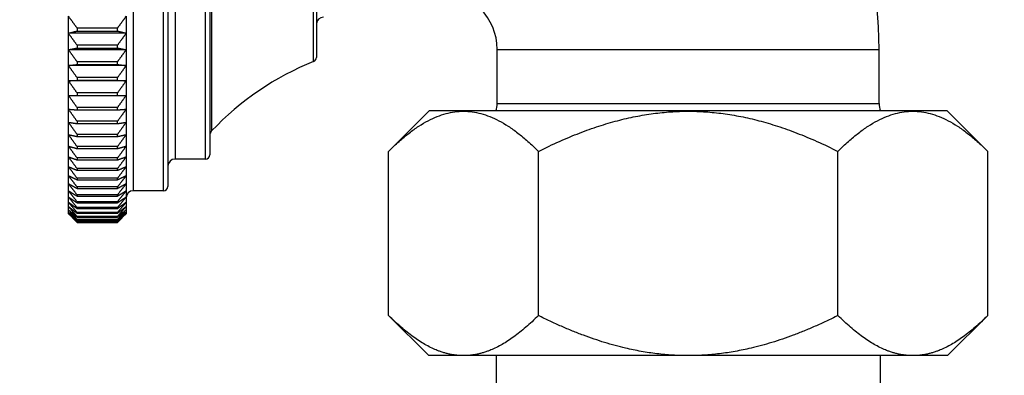
# Model space of a CAD drawing. Units: millimetres. Extents: x 57 to 2064, y 57 to 1443.
# Drawn here: x 182 to 251, y 506 to 530 of the extents above; entities that cross this region are included whole.
import ezdxf

# ---------------------------------------------------------------- set-up
doc = ezdxf.new("R2010")
doc.units = ezdxf.units.MM
doc.header["$LTSCALE"] = 7.142857
for name, color, linetype, lineweight, true_color in [('Dimension (ISO)', 7, 'Continuous', 18, 0x00003f), ('Visible (ISO)', 7, 'Continuous', 25, 0x00003f), ('Visible Narrow (ISO)', 7, 'Continuous', 25, 0x00003f)]:
    doc.layers.add(name, color=color, linetype=linetype, lineweight=lineweight, true_color=true_color)
doc.styles.add('Samuel Heath (ISO)', font='tahoma.ttf')
doc.dimstyles.new('Samuel Heath (ISO)', dxfattribs={"dimscale": 7.142857, "dimtxt": 3, "dimasz": 2.5, "dimexe": 1, "dimexo": 1.5, "dimgap": 0.762, "dimtad": 0, "dimtih": 1, "dimtoh": 1, "dimdec": 4, "dimlfac": 0.03937, "dimrnd": 1e-08, "dimzin": 1, "dimdsep": 46, "dimlunit": 5, "dimtxsty": 'Samuel Heath (ISO)', "dimcen": 0.09, "dimdle": 10, "dimclrd": 256, "dimclre": 256, "dimclrt": 256, "dimazin": 0, "dimtfac": 1, "dimtmove": 0, "dimatfit": 3, "dimfxl": 0, "dimfrac": 2, "dimtolj": 1, "dimtzin": 0, "dimlwd": 15, "dimlwe": 15, "dimarcsym": 0})

# ---------------------------------------------------------------- blocks, each defined once
blk = doc.blocks.new('*D20')
at = {"layer": 'Defpoints', "color": 0, "transparency": 16777216}
for p in [(140.208, 545.39), (202.8, 545.39), (202.8, 343.29)]:
    blk.add_point(p, dxfattribs=at)
at = {"layer": 'Dimension (ISO)', "color": 176, "lineweight": 15, "true_color": 0x000080, "transparency": 16777216}
for p, q in [((158.065, 645.26), (140.208, 645.26)), ((140.208, 645.26), (140.208, 545.39)), ((192.086, 545.39), (133.065, 545.39)), ((140.208, 361.147), (140.208, 527.533)), ((192.086, 343.29), (133.065, 343.29))]:
    blk.add_line(p, q, dxfattribs=at)
at = {"layer": 'Dimension (ISO)', "color": 176, "true_color": 0x000080, "transparency": 16777216}
for points in [[(137.232, 527.533), (143.184, 527.533), (140.208, 545.39)], [(137.232, 361.147), (143.184, 361.147), (140.208, 343.29)]]:
    blk.add_solid(points, dxfattribs=at)
at = {"layer": 'Dimension (ISO)', "color": 176, "lineweight": 18, "true_color": 0x000080, "transparency": 16777216, "insert": (170.488, 656.464), "char_height": 21.4286, "attachment_point": 2, "style": 'Samuel Heath (ISO)'}
blk.add_mtext('\\A1;8', dxfattribs=at)

msp = doc.modelspace()

# ---------------------------------------------------------------- linework, layer by layer
at = {"layer": 'Visible (ISO)'}
for p, q in [((192.68823, 572.14028), (192.68823, 518.64028)), ((195.58823, 569.94028), (195.58823, 520.84028)), ((202.98823, 563.18663), (202.98823, 527.59393)), ((185.78823, 529.27082), (185.78823, 530.45241)), ((189.78823, 530.45241), (189.78823, 529.27082)), ((186.38823, 529.63588), (186.38823, 529.42767)), ((189.18823, 529.63588), (186.38823, 529.63588)), ((189.18823, 529.42767), (189.18823, 529.63588)), ((185.78823, 528.12807), (185.78823, 529.27082)), ((189.78823, 529.27082), (185.78823, 529.27082)), ((186.38823, 529.42767), (189.18823, 529.42767)), ((189.78823, 529.27082), (189.78823, 528.12807)), ((185.78823, 527.02689), (185.78823, 528.12807)), ((189.78823, 528.12807), (185.78823, 528.12807)), ((186.38823, 528.4456), (186.38823, 528.24424)), ((189.18823, 528.4456), (186.38823, 528.4456)), ((186.38823, 528.24424), (189.18823, 528.24424)), ((189.18823, 528.24424), (189.18823, 528.4456)), ((189.78823, 528.12807), (189.78823, 527.02689)), ((215.53823, 524.39028), (215.53823, 528.14028)), ((242.03823, 524.39028), (242.03823, 528.14028)), ((185.78823, 525.96996), (185.78823, 527.02689)), ((189.78823, 527.02689), (185.78823, 527.02689)), ((186.38823, 527.29614), (186.38823, 527.1021)), ((189.18823, 527.29614), (186.38823, 527.29614)), ((186.38823, 527.1021), (189.18823, 527.1021)), ((189.18823, 527.1021), (189.18823, 527.29614)), ((189.78823, 527.02689), (189.78823, 525.96996)), ((186.38823, 526.19027), (186.38823, 526.00403)), ((189.18823, 526.19027), (186.38823, 526.19027)), ((189.18823, 526.00403), (189.18823, 526.19027)), ((185.78823, 524.95981), (185.78823, 525.96996)), ((189.78823, 525.96996), (185.78823, 525.96996)), ((186.38823, 526.00403), (189.18823, 526.00403)), ((189.78823, 525.96996), (189.78823, 524.95981)), ((185.78823, 523.99888), (185.78823, 524.95981)), ((186.38823, 525.13065), (186.38823, 524.95266)), ((189.18823, 525.13065), (186.38823, 525.13065)), ((186.38823, 524.95266), (189.18823, 524.95266)), ((189.18823, 524.95266), (189.18823, 525.13065)), ((189.78823, 524.95981), (189.78823, 523.99888)), ((185.78823, 523.08949), (185.78823, 523.99888)), ((186.38823, 524.11985), (186.38823, 523.95052)), ((189.18823, 524.11985), (186.38823, 524.11985)), ((189.18823, 523.95052), (189.18823, 524.11985)), ((189.78823, 523.99888), (189.78823, 523.08949)), ((186.38823, 523.95052), (189.18823, 523.95052)), ((210.82073, 523.89028), (208.00362, 521.07317)), ((246.75573, 523.89028), (210.82073, 523.89028)), ((246.75573, 523.89028), (249.57284, 521.07317)), ((185.78823, 522.23382), (185.78823, 523.08949)), ((186.38823, 523.16028), (186.38823, 523.00004)), ((189.18823, 523.16028), (186.38823, 523.16028)), ((186.38823, 523.00004), (189.18823, 523.00004)), ((189.18823, 523.00004), (189.18823, 523.16028)), ((189.78823, 523.08949), (189.78823, 522.23382)), ((185.78823, 521.43394), (185.78823, 522.23382)), ((186.38823, 522.25427), (186.38823, 522.10349)), ((189.18823, 522.25427), (186.38823, 522.25427)), ((186.38823, 522.10349), (189.18823, 522.10349)), ((189.18823, 522.10349), (189.18823, 522.25427)), ((189.78823, 522.23382), (189.78823, 521.43394)), ((185.78823, 520.69176), (185.78823, 521.43394)), ((186.38823, 521.40399), (186.38823, 521.26305)), ((189.18823, 521.40399), (186.38823, 521.40399)), ((186.38823, 521.26305), (189.18823, 521.26305)), ((189.18823, 521.26305), (189.18823, 521.40399)), ((189.78823, 521.43394), (189.78823, 520.69176)), ((185.78823, 520.00909), (185.78823, 520.69176)), ((186.38823, 520.6115), (186.38823, 520.48073)), ((189.18823, 520.6115), (186.38823, 520.6115)), ((189.18823, 520.48073), (189.18823, 520.6115)), ((189.78823, 520.69176), (189.78823, 520.00909)), ((208.00362, 509.67489), (208.00362, 521.07317)), ((218.39592, 509.67489), (218.39592, 521.07317)), ((239.18053, 509.67489), (239.18053, 521.07317)), ((249.57284, 509.67489), (249.57284, 521.07317)), ((185.78823, 519.38757), (185.78823, 520.00909)), ((186.38823, 520.48073), (189.18823, 520.48073)), ((189.78823, 520.00909), (189.78823, 519.38757)), ((195.28823, 520.54028), (193.18823, 520.54028)), ((185.78823, 518.82869), (185.78823, 519.38757)), ((186.38823, 519.87871), (186.38823, 519.75842)), ((189.18823, 519.87871), (186.38823, 519.87871)), ((186.38823, 519.75842), (189.18823, 519.75842)), ((189.18823, 519.75842), (189.18823, 519.87871)), ((189.78823, 519.38757), (189.78823, 518.82869)), ((185.78823, 518.33379), (185.78823, 518.82869)), ((186.38823, 519.20737), (186.38823, 519.09785)), ((189.18823, 519.20737), (186.38823, 519.20737)), ((186.38823, 519.09785), (189.18823, 519.09785)), ((186.38823, 518.59911), (186.38823, 518.50063)), ((189.18823, 518.59911), (186.38823, 518.59911)), ((189.18823, 519.09785), (189.18823, 519.20737)), ((189.18823, 518.50063), (189.18823, 518.59911)), ((189.78823, 518.82869), (189.78823, 518.33379)), ((185.78823, 517.90408), (185.78823, 518.33379)), ((185.78823, 517.54059), (185.78823, 517.90408)), ((186.38823, 518.50063), (189.18823, 518.50063)), ((186.38823, 518.0554), (186.38823, 517.96819)), ((189.18823, 518.0554), (186.38823, 518.0554)), ((186.38823, 517.96819), (189.18823, 517.96819)), ((189.18823, 517.96819), (189.18823, 518.0554)), ((189.78823, 518.33379), (189.78823, 517.90408)), ((189.78823, 517.90408), (189.78823, 517.54059)), ((192.38823, 518.34028), (190.28823, 518.34028)), ((185.78823, 517.24418), (185.78823, 517.54059)), ((185.78823, 517.01559), (185.78823, 517.24418)), ((186.38823, 517.57753), (186.38823, 517.50181)), ((189.18823, 517.57753), (186.38823, 517.57753)), ((186.38823, 517.50181), (189.18823, 517.50181)), ((186.38823, 517.16667), (186.38823, 517.10262)), ((189.18823, 517.16667), (186.38823, 517.16667)), ((189.18823, 517.50181), (189.18823, 517.57753)), ((189.18823, 517.10262), (189.18823, 517.16667)), ((189.78823, 517.54059), (189.78823, 517.24418)), ((189.78823, 517.24418), (189.78823, 517.01559)), ((185.78823, 516.85535), (185.78823, 517.01559)), ((185.78823, 516.76385), (185.78823, 516.85535)), ((185.78823, 516.74028), (185.78823, 516.76385)), ((185.78823, 516.74028), (186.03547, 516.49304)), ((186.38823, 517.10262), (189.18823, 517.10262)), ((186.38823, 516.8238), (186.38823, 516.77157)), ((189.18823, 516.8238), (186.38823, 516.8238)), ((186.38823, 516.77157), (189.18823, 516.77157)), ((186.38823, 516.54975), (186.38823, 516.50947)), ((189.18823, 516.54975), (186.38823, 516.54975)), ((186.38823, 516.50947), (189.18823, 516.50947)), ((189.18823, 516.77157), (189.18823, 516.8238)), ((189.18823, 516.50947), (189.18823, 516.54975)), ((189.78823, 516.74028), (189.54099, 516.49304)), ((189.78823, 517.01559), (189.78823, 516.85535)), ((189.78823, 516.85535), (189.78823, 516.76385)), ((189.78823, 516.76385), (189.78823, 516.74028)), ((186.38823, 516.34518), (186.38823, 516.31695)), ((189.18823, 516.34518), (186.38823, 516.34518)), ((186.38823, 516.31695), (189.18823, 516.31695)), ((186.38823, 516.21058), (186.38823, 516.19446)), ((189.18823, 516.21058), (186.38823, 516.21058)), ((186.38823, 516.19446), (189.18823, 516.19446)), ((186.38823, 516.14628), (186.38823, 516.14231)), ((189.18823, 516.14628), (186.38823, 516.14628)), ((186.38823, 516.14231), (189.18823, 516.14231)), ((189.18823, 516.31695), (189.18823, 516.34518)), ((189.18823, 516.19446), (189.18823, 516.21058)), ((189.18823, 516.14231), (189.18823, 516.14628)), ((210.78823, 506.89028), (208.00362, 509.67489)), ((246.78823, 506.89028), (249.57284, 509.67489)), ((213.19977, 506.89028), (210.78823, 506.89028)), ((228.78823, 506.89028), (213.19977, 506.89028)), ((215.46323, 506.89028), (215.46323, 503.69028)), ((244.37669, 506.89028), (228.78823, 506.89028)), ((242.11323, 506.89028), (242.11323, 503.69028)), ((246.78823, 506.89028), (244.37669, 506.89028))]:
    msp.add_line(p, q, dxfattribs=at)
for centre, radius, start, end in [((211.53823, 528.14028), 30.5, 0, 90), ((211.53823, 528.14028), 4, 0, 90), ((203.48823, 529.89028), 0.5, 90, 180), ((202.68823, 527.59393), 0.3, 291.9474816, 0), ((210.27549, 508.76514), 20, 111.9474816, 136.6815355), ((214.03823, 524.39028), 1.5, 340.5287794, 0), ((243.53823, 524.39028), 1.5, 180, 199.4712206), ((196.08823, 522.14317), 0.5, 136.6815355, 180), ((195.28823, 520.84028), 0.3, 270, 0), ((193.18823, 520.04028), 0.5, 90, 180), ((192.38823, 518.64028), 0.3, 270, 0), ((190.28823, 517.84028), 0.5, 90, 180)]:
    msp.add_arc(centre, radius, start, end, dxfattribs=at)
for points, weights in [([(186.38823, 529.63588), (186.08214, 530.04838), (185.78823, 530.45241)], [1, 1.00010525396, 1]), ([(189.78823, 530.45241), (189.49432, 530.04838), (189.18823, 529.63588)], [1, 1.00010525396, 1]), ([(185.78823, 529.27082), (186.08214, 529.34844), (186.38823, 529.42767)], [1, 1.00010525396, 1]), ([(186.38823, 528.4456), (186.08214, 528.86249), (185.78823, 529.27082)], [1, 1.00010525396, 1]), ([(189.18823, 529.42767), (189.49432, 529.34844), (189.78823, 529.27082)], [1, 1.00010525397, 1]), ([(189.78823, 529.27082), (189.49432, 528.86249), (189.18823, 528.4456)], [1, 1.00010525396, 1]), ([(185.78823, 528.12807), (186.08214, 528.18555), (186.38823, 528.24424)], [1, 1.00010525396, 1]), ([(186.38823, 527.29614), (186.08214, 527.71641), (185.78823, 528.12807)], [1, 1.00010525396, 1]), ([(189.18823, 528.24424), (189.49432, 528.18555), (189.78823, 528.12807)], [1, 1.00010525397, 1]), ([(189.78823, 528.12807), (189.49432, 527.71641), (189.18823, 527.29614)], [1, 1.00010525396, 1]), ([(185.78823, 527.02689), (186.08214, 527.06411), (186.38823, 527.1021)], [1, 1.00010525396, 1]), ([(186.38823, 526.19027), (186.08214, 526.61292), (185.78823, 527.02689)], [1, 1.00010525396, 1]), ([(189.18823, 527.1021), (189.49432, 527.06411), (189.78823, 527.02689)], [1, 1.00010525396, 1]), ([(189.78823, 527.02689), (189.49432, 526.61292), (189.18823, 526.19027)], [1, 1.00010525397, 1]), ([(185.78823, 525.96996), (186.08214, 525.98682), (186.38823, 526.00403)], [1, 1.00010525396, 1]), ([(186.38823, 525.13065), (186.08214, 525.55466), (185.78823, 525.96996)], [1, 1.00010525396, 1]), ([(189.18823, 526.00403), (189.49432, 525.98682), (189.78823, 525.96996)], [1, 1.00010525396, 1]), ([(189.78823, 525.96996), (189.49432, 525.55466), (189.18823, 525.13065)], [1, 1.00010525397, 1]), ([(186.38823, 524.11985), (186.08214, 524.54418), (185.78823, 524.95981)], [1, 1.00010525396, 1]), ([(185.78823, 524.95981), (186.08214, 524.95627), (186.38823, 524.95266)], [1, 1.00010525396, 1]), ([(189.78823, 524.95981), (189.49432, 524.54418), (189.18823, 524.11985)], [1, 1.00010525397, 1]), ([(189.18823, 524.95266), (189.49432, 524.95627), (189.78823, 524.95981)], [1, 1.00010525397, 1]), ([(186.38823, 523.16028), (186.08214, 523.58393), (185.78823, 523.99888)], [1, 1.00010525396, 1]), ([(185.78823, 523.99888), (186.08214, 523.97495), (186.38823, 523.95052)], [1, 1.00010525395, 1]), ([(189.78823, 523.99888), (189.49432, 523.58393), (189.18823, 523.16028)], [1, 1.00010525397, 1]), ([(189.18823, 523.95052), (189.49432, 523.97495), (189.78823, 523.99888)], [1, 1.00010525396, 1]), ([(208.00362, 521.07317), (213.19977, 526.26932), (218.39592, 521.07317)], [1.00001006351, 1.15471215872, 1.00001006351]), ([(218.39592, 521.07317), (228.78823, 526.26932), (239.18053, 521.07317)], [1.00001006351, 1.15471215872, 1.00001006351]), ([(239.18053, 521.07317), (244.37669, 526.26932), (249.57284, 521.07317)], [1.00001006351, 1.15471215872, 1.00001006351]), ([(186.38823, 522.25427), (186.08214, 522.67621), (185.78823, 523.08949)], [1, 1.00010525397, 1]), ([(185.78823, 523.08949), (186.08214, 523.04523), (186.38823, 523.00004)], [1, 1.00010525396, 1]), ([(189.78823, 523.08949), (189.49432, 522.67621), (189.18823, 522.25427)], [1, 1.00010525396, 1]), ([(189.18823, 523.00004), (189.49432, 523.04523), (189.78823, 523.08949)], [1, 1.00010525395, 1]), ([(186.38823, 521.40399), (186.08214, 521.82321), (185.78823, 522.23382)], [1, 1.00010525396, 1]), ([(185.78823, 522.23382), (186.08214, 522.16933), (186.38823, 522.10349)], [1, 1.00010525396, 1]), ([(189.78823, 522.23382), (189.49432, 521.82321), (189.18823, 521.40399)], [1, 1.00010525396, 1]), ([(189.18823, 522.10349), (189.49432, 522.16933), (189.78823, 522.23382)], [1, 1.00010525396, 1]), ([(186.38823, 520.6115), (186.08214, 521.02698), (185.78823, 521.43394)], [1, 1.00010525396, 1]), ([(185.78823, 521.43394), (186.08214, 521.34938), (186.38823, 521.26305)], [1, 1.00010525396, 1]), ([(189.78823, 521.43394), (189.49432, 521.02698), (189.18823, 520.6115)], [1, 1.00010525397, 1]), ([(189.18823, 521.26305), (189.49432, 521.34938), (189.78823, 521.43394)], [1, 1.00010525397, 1]), ([(186.38823, 519.87871), (186.08214, 520.28945), (185.78823, 520.69176)], [1, 1.00010525396, 1]), ([(185.78823, 520.69176), (186.08214, 520.58734), (186.38823, 520.48073)], [1, 1.00010525396, 1]), ([(189.78823, 520.69176), (189.49432, 520.28945), (189.18823, 519.87871)], [1, 1.00010525396, 1]), ([(189.18823, 520.48073), (189.49432, 520.58734), (189.78823, 520.69176)], [1, 1.00010525396, 1]), ([(186.38823, 519.20737), (186.08214, 519.61239), (185.78823, 520.00909)], [1, 1.00010525396, 1]), ([(185.78823, 520.00909), (186.08214, 519.88505), (186.38823, 519.75842)], [1, 1.00010525396, 1]), ([(189.78823, 520.00909), (189.49432, 519.61239), (189.18823, 519.20737)], [1, 1.00010525397, 1]), ([(189.18823, 519.75842), (189.49432, 519.88505), (189.78823, 520.00909)], [1, 1.00010525396, 1]), ([(186.38823, 518.59911), (186.08214, 518.99743), (185.78823, 519.38757)], [1, 1.00010525396, 1]), ([(185.78823, 519.38757), (186.08214, 519.24421), (186.38823, 519.09785)], [1, 1.00010525397, 1]), ([(189.78823, 519.38757), (189.49432, 518.99743), (189.18823, 518.59911)], [1, 1.00010525397, 1]), ([(189.18823, 519.09785), (189.49432, 519.24421), (189.78823, 519.38757)], [1, 1.00010525397, 1]), ([(186.38823, 518.0554), (186.08214, 518.44605), (185.78823, 518.82869)], [1, 1.00010525397, 1]), ([(185.78823, 518.82869), (186.08214, 518.66636), (186.38823, 518.50063)], [1, 1.00010525396, 1]), ([(189.78823, 518.82869), (189.49432, 518.44605), (189.18823, 518.0554)], [1, 1.00010525396, 1]), ([(189.18823, 518.50063), (189.49432, 518.66636), (189.78823, 518.82869)], [1, 1.00010525396, 1]), ([(186.38823, 517.57753), (186.08214, 517.95958), (185.78823, 518.33379)], [1, 1.00010525396, 1]), ([(185.78823, 518.33379), (186.08214, 518.15289), (186.38823, 517.96819)], [1, 1.00010525396, 1]), ([(186.38823, 517.16667), (186.08214, 517.5392), (185.78823, 517.90408)], [1, 1.00010525396, 1]), ([(185.78823, 517.90408), (186.08214, 517.70503), (186.38823, 517.50181)], [1, 1.00010525396, 1]), ([(189.78823, 518.33379), (189.49432, 517.95958), (189.18823, 517.57753)], [1, 1.00010525396, 1]), ([(189.18823, 517.96819), (189.49432, 518.15289), (189.78823, 518.33379)], [1, 1.00010525396, 1]), ([(189.78823, 517.90408), (189.49432, 517.5392), (189.18823, 517.16667)], [1, 1.00010525397, 1]), ([(189.18823, 517.50181), (189.49432, 517.70503), (189.78823, 517.90408)], [1, 1.00010525397, 1]), ([(186.38823, 516.8238), (186.08214, 517.18591), (185.78823, 517.54059)], [1, 1.00010525397, 1]), ([(185.78823, 517.54059), (186.08214, 517.32387), (186.38823, 517.10262)], [1, 1.00010525397, 1]), ([(186.38823, 516.54975), (186.08214, 516.90057), (185.78823, 517.24418)], [1, 1.00010525397, 1]), ([(185.78823, 517.24418), (186.08214, 517.01033), (186.38823, 516.77157)], [1, 1.00010525396, 1]), ([(189.78823, 517.54059), (189.49432, 517.18591), (189.18823, 516.8238)], [1, 1.00010525396, 1]), ([(189.18823, 517.10262), (189.49432, 517.32387), (189.78823, 517.54059)], [1, 1.00010525396, 1]), ([(189.78823, 517.24418), (189.49432, 516.90057), (189.18823, 516.54975)], [1, 1.00010525396, 1]), ([(189.18823, 516.77157), (189.49432, 517.01033), (189.78823, 517.24418)], [1, 1.00010525396, 1]), ([(186.38823, 516.34518), (186.08214, 516.68386), (185.78823, 517.01559)], [1, 1.00010525396, 1]), ([(185.78823, 517.01559), (186.08214, 516.76515), (186.38823, 516.50947)], [1, 1.00010525397, 1]), ([(186.38823, 516.21058), (186.08214, 516.53631), (185.78823, 516.85535)], [1, 1.00010525396, 1]), ([(185.78823, 516.85535), (186.08214, 516.58894), (186.38823, 516.31695)], [1, 1.00010525397, 1]), ([(186.38823, 516.14628), (186.08214, 516.45827), (185.78823, 516.76385)], [1, 1.00010525395, 1]), ([(185.78823, 516.76385), (186.08214, 516.48211), (186.38823, 516.19446)], [1, 1.00010525396, 1]), ([(186.03547, 516.49304), (186.20977, 516.31874), (186.38823, 516.14231)], [1.00005117665, 1.0000613635, 1]), ([(189.78823, 517.01559), (189.49432, 516.68386), (189.18823, 516.34518)], [1, 1.00010525396, 1]), ([(189.18823, 516.50947), (189.49432, 516.76515), (189.78823, 517.01559)], [1, 1.00010525396, 1]), ([(189.78823, 516.85535), (189.49432, 516.53631), (189.18823, 516.21058)], [1, 1.00010525397, 1]), ([(189.18823, 516.31695), (189.49432, 516.58894), (189.78823, 516.85535)], [1, 1.00010525397, 1]), ([(189.78823, 516.76385), (189.49432, 516.45827), (189.18823, 516.14628)], [1, 1.00010525396, 1]), ([(189.18823, 516.19446), (189.49432, 516.48211), (189.78823, 516.76385)], [1, 1.00010525397, 1]), ([(189.18823, 516.14231), (189.36669, 516.31874), (189.54099, 516.49304)], [1, 1.00006136349, 1.00005117665]), ([(213.19977, 506.89028), (210.78823, 506.89028), (208.00362, 509.67489)], [1, 1.03795750921, 1.00000512529]), ([(218.39592, 509.67489), (215.61131, 506.89028), (213.19977, 506.89028)], [1.00000512529, 1.03795750921, 1]), ([(228.78823, 506.89028), (223.96514, 506.89028), (218.39592, 509.67489)], [1, 1.03795750921, 1.00000512529]), ([(239.18053, 509.67489), (233.61131, 506.89028), (228.78823, 506.89028)], [1.00000512529, 1.03795750921, 1]), ([(244.37669, 506.89028), (241.96514, 506.89028), (239.18053, 509.67489)], [1, 1.03795750921, 1.00000512529]), ([(249.57284, 509.67489), (246.78823, 506.89028), (244.37669, 506.89028)], [1.00000512529, 1.03795750921, 1])]:
    msp.add_rational_spline(points, weights, degree=2, dxfattribs=at)
msp.add_open_spline([(346.30501, 455.34028), (345.4974, 458.86457), (344.60084, 462.24217), (342.07028, 470.47537), (340.30396, 475.11054), (336.08958, 483.91672), (333.59679, 488.02942), (327.79473, 495.34808), (324.45039, 498.52269), (317.10031, 503.51287), (313.11459, 505.32427), (304.20844, 507.8325), (299.27643, 508.29096), (286.07471, 508.05154), (277.84397, 506.35593), (261.52211, 503.15831), (253.44654, 501.66036), (245.75869, 501.75487)], degree=3, knots=[0.679329439, 0.679329439, 0.679329439, 0.679329439, 0.698698778, 0.698698778, 0.728830028, 0.728830028, 0.761280718, 0.761280718, 0.794640952, 0.794640952, 0.827602212, 0.827602212, 0.866387739, 0.866387739, 0.932612929, 0.932612929, 0.998908508, 0.998908508, 0.998908508, 0.998908508], dxfattribs=at)
at = {"layer": 'Visible Narrow (ISO)'}
for p, q in [((190.28823, 572.44028), (190.28823, 518.34028)), ((192.38823, 518.34028), (192.38823, 572.44028)), ((193.18823, 570.24028), (193.18823, 520.54028)), ((195.28823, 520.54028), (195.28823, 570.24028)), ((195.72445, 568.29436), (195.72445, 522.4862)), ((202.80036, 527.31568), (202.80036, 563.46488)), ((215.53823, 528.14028), (242.03823, 528.14028)), ((215.53823, 524.39028), (242.03823, 524.39028))]:
    msp.add_line(p, q, dxfattribs=at)

# ---------------------------------------------------------------- dimensions: what is measured, and where the dimension line sits
at = {"layer": 'Dimension (ISO)', "color": 176, "lineweight": 18, "true_color": 0x000080}
dim = msp.add_linear_dim(base=(140.20809, 545.39028), p1=(202.80036, 343.29028), p2=(202.80036, 545.39028), angle=90, dimstyle='Samuel Heath (ISO)', override={"dimgap": 0.762, "dimdec": 3, "dimlfac": 0.03937, "dimtol": 0, "dimlim": 0, "dimtp": 0, "dimtm": 0, "dimtdec": 2, "dimtofl": 0, "dimtmove": 1, "dimatfit": 2}, dxfattribs=at)
dim.commit()
dim.dimension.update_dxf_attribs({"geometry": '*D20', "text_midpoint": (143.71481, 645.2604), "dimtype": 160})

doc.saveas('drawing.dxf')
